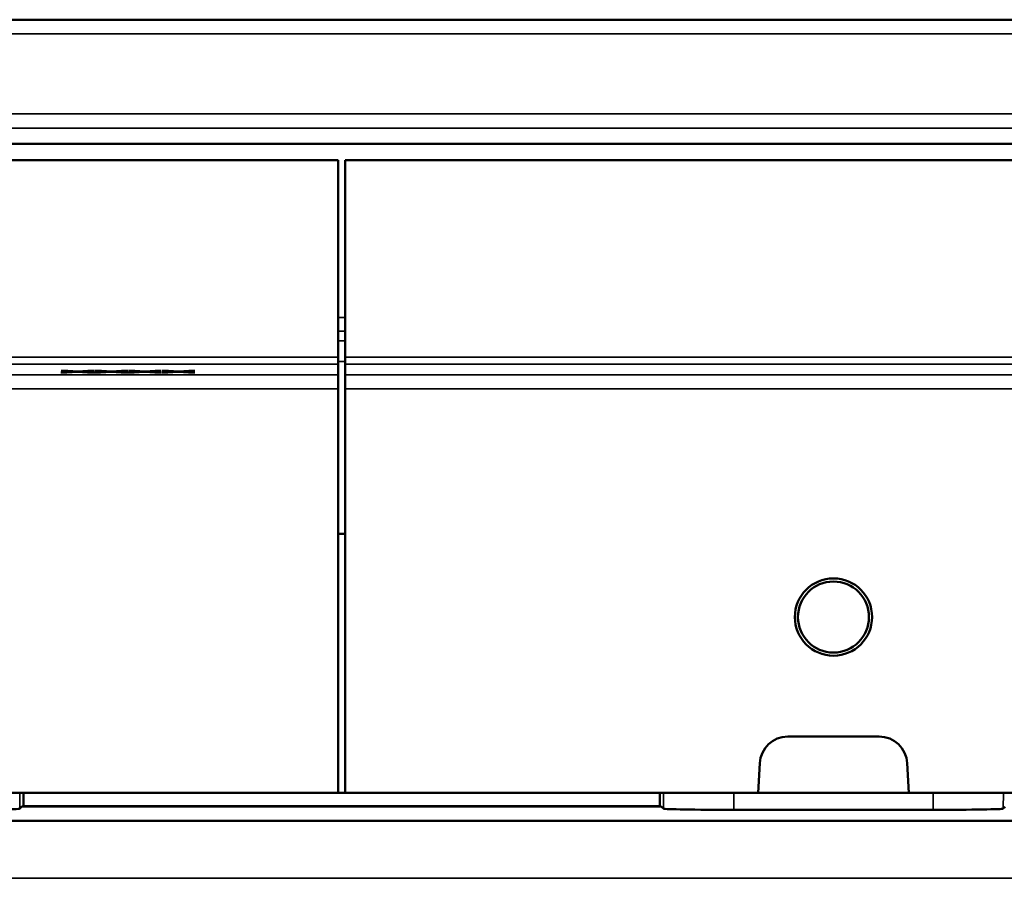
# Model space of a CAD drawing. Units: millimetres. Extents: x 0 to 17144, y -308 to 4205.
# Drawn here: x 2587 to 2728, y 1176 to 1298 of the extents above; entities that cross this region are included whole.
import ezdxf

# ---------------------------------------------------------------- set-up
doc = ezdxf.new("R2010")
doc.units = ezdxf.units.MM
doc.header["$LTSCALE"] = 5
doc.layers.add('Sichtbar (ISO)', color=7, linetype='Continuous', lineweight=50)
doc.layers.add('Sichtbar schmal (ISO)', color=7, linetype='Continuous', lineweight=35)

msp = doc.modelspace()

# ---------------------------------------------------------------- linework, layer by layer
at = {"layer": 'Sichtbar (ISO)'}
for p, q in [((3600.24, 1297.831), (2103.24, 1297.831)), ((2133.24, 1280.168), (3633.24, 1280.168)), ((2133.74, 1277.831), (2632.74, 1277.831)), ((2632.74, 1249.797), (2632.74, 1277.831)), ((2633.74, 1277.831), (3132.74, 1277.831)), ((2633.74, 1249.797), (2633.74, 1277.831)), ((2632.74, 1249.797), (2632.74, 1248.798)), ((2632.74, 1247.292), (2632.74, 1248.798)), ((2633.74, 1248.798), (2633.74, 1249.797)), ((2633.74, 1247.292), (2633.74, 1248.798)), ((2593.274, 1247.644), (2595.184, 1247.749)), ((2594.134, 1247.644), (2593.274, 1247.644)), ((2593.332, 1247.853), (2594.246, 1247.853)), ((2595.184, 1247.749), (2593.332, 1247.853)), ((2595.622, 1247.727), (2594.134, 1247.644)), ((2594.134, 1247.644), (2594.134, 1247.691)), ((2594.246, 1247.853), (2595.676, 1247.771)), ((2595.184, 1247.749), (2595.184, 1247.8)), ((2595.622, 1247.727), (2595.622, 1247.774)), ((2597.081, 1247.644), (2595.622, 1247.727)), ((2595.676, 1247.771), (2597.134, 1247.853)), ((2597.995, 1247.853), (2596.118, 1247.75)), ((2596.118, 1247.75), (2596.118, 1247.796)), ((2596.118, 1247.75), (2597.995, 1247.644)), ((2597.081, 1247.644), (2597.081, 1247.696)), ((2597.995, 1247.644), (2597.081, 1247.644)), ((2597.134, 1247.853), (2597.995, 1247.853)), ((2598.063, 1247.644), (2599.974, 1247.749)), ((2598.924, 1247.644), (2598.063, 1247.644)), ((2599.974, 1247.749), (2598.121, 1247.853)), ((2598.121, 1247.853), (2599.035, 1247.853)), ((2600.411, 1247.727), (2598.924, 1247.644)), ((2598.924, 1247.644), (2598.924, 1247.691)), ((2599.035, 1247.853), (2600.465, 1247.771)), ((2599.974, 1247.749), (2599.974, 1247.8)), ((2600.411, 1247.727), (2600.411, 1247.774)), ((2601.87, 1247.644), (2600.411, 1247.727)), ((2600.465, 1247.771), (2601.924, 1247.853)), ((2602.784, 1247.853), (2600.907, 1247.75)), ((2600.907, 1247.75), (2600.907, 1247.796)), ((2600.907, 1247.75), (2602.784, 1247.644)), ((2601.87, 1247.644), (2601.87, 1247.696)), ((2602.784, 1247.644), (2601.87, 1247.644)), ((2601.924, 1247.853), (2602.784, 1247.853)), ((2602.852, 1247.644), (2604.763, 1247.749)), ((2603.713, 1247.644), (2602.852, 1247.644)), ((2602.911, 1247.853), (2603.825, 1247.853)), ((2604.763, 1247.749), (2602.911, 1247.853)), ((2605.201, 1247.727), (2603.713, 1247.644)), ((2603.713, 1247.644), (2603.713, 1247.691)), ((2603.825, 1247.853), (2605.254, 1247.771)), ((2604.763, 1247.749), (2604.763, 1247.8)), ((2605.201, 1247.727), (2605.201, 1247.774)), ((2606.659, 1247.644), (2605.201, 1247.727)), ((2605.254, 1247.771), (2606.713, 1247.853)), ((2607.573, 1247.853), (2605.697, 1247.75)), ((2605.697, 1247.75), (2605.697, 1247.796)), ((2605.697, 1247.75), (2607.573, 1247.644)), ((2606.659, 1247.644), (2606.659, 1247.696)), ((2607.573, 1247.644), (2606.659, 1247.644)), ((2606.713, 1247.853), (2607.573, 1247.853)), ((2607.642, 1247.644), (2609.552, 1247.749)), ((2608.502, 1247.644), (2607.642, 1247.644)), ((2609.552, 1247.749), (2607.7, 1247.853)), ((2607.7, 1247.853), (2608.614, 1247.853)), ((2609.99, 1247.727), (2608.502, 1247.644)), ((2608.502, 1247.644), (2608.502, 1247.691)), ((2608.614, 1247.853), (2610.043, 1247.771)), ((2609.552, 1247.749), (2609.552, 1247.8)), ((2609.99, 1247.727), (2609.99, 1247.774)), ((2611.449, 1247.644), (2609.99, 1247.727)), ((2610.043, 1247.771), (2611.502, 1247.853)), ((2612.363, 1247.853), (2610.486, 1247.75)), ((2610.486, 1247.75), (2610.486, 1247.796)), ((2610.486, 1247.75), (2612.363, 1247.644)), ((2611.449, 1247.644), (2611.449, 1247.696)), ((2612.363, 1247.644), (2611.449, 1247.644)), ((2611.502, 1247.853), (2612.363, 1247.853)), ((2632.74, 1245.293), (2632.74, 1247.292)), ((2633.74, 1247.292), (2633.74, 1245.293)), ((2632.74, 1187.831), (2632.74, 1245.293)), ((2633.74, 1187.831), (2633.74, 1245.293)), ((2632.74, 1224.692), (2633.74, 1224.692)), ((2696.74, 1195.831), (2709.74, 1195.831)), ((2692.524, 1187.831), (2692.745, 1192.041)), ((2713.734, 1192.041), (2713.955, 1187.831)), ((2573.955, 1187.831), (2632.74, 1187.831)), ((2587.938, 1187.831), (2587.938, 1185.908)), ((2632.74, 1187.831), (2633.74, 1187.831)), ((2692.524, 1187.831), (2633.74, 1187.831)), ((2678.541, 1185.908), (2678.541, 1187.831)), ((2713.955, 1187.831), (2692.524, 1187.831)), ((2713.955, 1187.831), (2881.799, 1187.831)), ((2587.693, 1185.831), (2587.414, 1185.565)), ((2587.938, 1185.908), (2587.693, 1185.831)), ((2678.541, 1185.908), (2587.938, 1185.908)), ((2678.786, 1185.831), (2678.541, 1185.908)), ((2679.065, 1185.565), (2678.786, 1185.831)), ((2727.693, 1185.831), (2727.414, 1185.565)), ((2717.41, 1185.398), (2689.069, 1185.398)), ((3626.24, 1183.831), (2140.24, 1183.831))]:
    msp.add_line(p, q, dxfattribs=at)
for radius in [5.5, 5.053]:
    msp.add_circle((2703.24, 1212.831), radius, dxfattribs=at)
for centre, start, end in [((2696.74, 1191.831), 90, 177), ((2709.74, 1191.831), 3, 90)]:
    msp.add_arc(centre, 4, start, end, dxfattribs=at)
for centre, start_param, end_param in [((2577.416, 1185.568), 4.7118021, 6.2654103), ((2689.063, 1185.568), 3.1593676, 4.7129758), ((2717.416, 1185.568), 4.7118021, 6.2654103)]:
    msp.add_ellipse(centre, major_axis=(10, 0), ratio=0.0169736, start_param=start_param, end_param=end_param, dxfattribs=at)
at = {"layer": 'Sichtbar schmal (ISO)'}
for p, q in [((2103.24, 1295.822), (3600.24, 1295.822)), ((3600.24, 1284.415), (2103.24, 1284.415)), ((2103.24, 1282.406), (3600.24, 1282.406)), ((2632.74, 1255.453), (2633.74, 1255.453)), ((2632.74, 1253.489), (2633.74, 1253.489)), ((2632.74, 1252.153), (2633.74, 1252.153)), ((2632.74, 1249.797), (2133.74, 1249.797)), ((2133.74, 1248.798), (2632.74, 1248.798)), ((2632.74, 1249.207), (2633.74, 1249.207)), ((3132.74, 1249.797), (2633.74, 1249.797)), ((2633.74, 1248.798), (3132.74, 1248.798)), ((2632.74, 1247.292), (2133.74, 1247.292)), ((3132.74, 1247.292), (2633.74, 1247.292)), ((2133.74, 1245.293), (2632.74, 1245.293)), ((2633.74, 1245.293), (3132.74, 1245.293)), ((2587.414, 1185.565), (2587.421, 1187.831)), ((2679.058, 1187.831), (2679.065, 1185.565)), ((2689.069, 1185.398), (2689.062, 1187.831)), ((2717.417, 1187.831), (2717.41, 1185.398)), ((2727.414, 1185.565), (2727.421, 1187.831)), ((2678.786, 1185.831), (2587.693, 1185.831)), ((3607.19, 1175.655), (2140.24, 1175.655))]:
    msp.add_line(p, q, dxfattribs=at)

doc.saveas('drawing.dxf')
